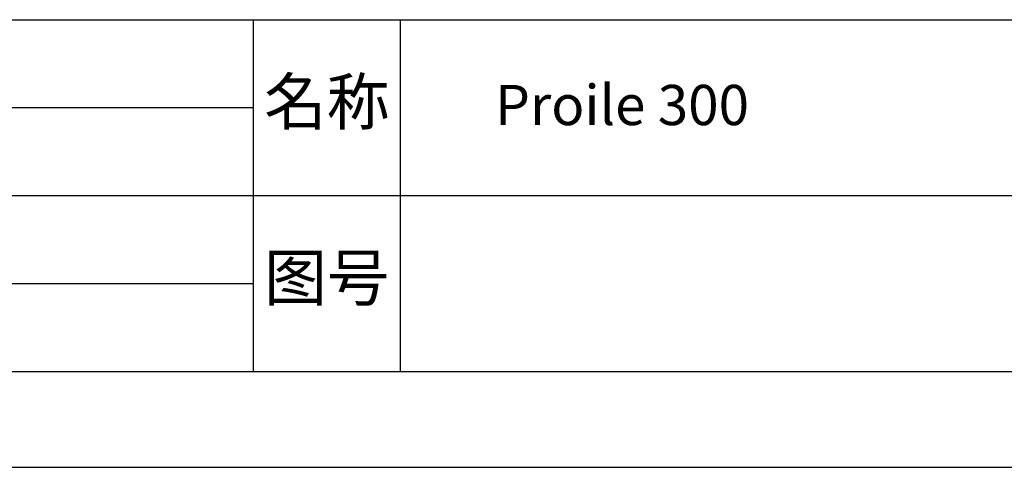
# Model space of a CAD drawing. Units: millimetres. Extents: x 54911 to 57129, y 2753 to 4264.
# Drawn here: x 56259 to 56675, y 2753 to 2943 of the extents above; entities that cross this region are included whole.
import ezdxf

# ---------------------------------------------------------------- set-up
doc = ezdxf.new("R2010")
doc.units = ezdxf.units.MM
doc.layers.add('尺寸线', color=3, linetype='Continuous', lineweight=13)

# ---------------------------------------------------------------- blocks, each defined once
blk = doc.blocks.new('*T30')
at = {"color": 0, "linetype": 'Continuous', "lineweight": -2, "transparency": 16777216}
for p, q in [((0, 0), (1010.2, 0)), ((0, 0), (0, -233.12)), ((606.12, 0), (606.12, -233.12)), ((1010.2, 0), (1010.2, -233.12)), ((0, -84.3), (1010.2, -84.3)), ((62.17, -84.3), (62.17, -233.12)), ((170.96, -84.3), (170.96, -233.12)), ((279.75, -84.3), (279.75, -233.12)), ((341.91, -84.3), (341.91, -233.12)), ((808.16, -84.3), (808.16, -195.92)), ((0, -121.5), (279.75, -121.5)), ((606.12, -121.5), (1010.2, -121.5)), ((0, -158.71), (1010.2, -158.71)), ((0, -195.92), (279.75, -195.92)), ((606.12, -195.92), (1010.2, -195.92)), ((0, -233.12), (1010.2, -233.12))]:
    blk.add_line(p, q, dxfattribs=at)
at = {"color": 0, "linetype": 'Continuous', "transparency": 16777216}
for s, insert, char_height, width, attachment_point in [('制图', (31.08, -102.9), 19.427, 61.7, 5), ('  数量:  ', (606.35, -102.9), 19.427, 201.5741, 4), ('材料:', (909.18, -102.9), 15.542, 201.5741, 5), ('名称', (310.83, -121.5), 19.427, 61.7, 5), ('  表面处理: ', (606.35, -140.11), 19.427, 201.5741, 4), ('比例:1.000/CAD', (909.18, -140.11), 19.427, 201.5741, 5), ('审核', (31.08, -177.31), 19.427, 61.7, 5), ('版本', (707.14, -177.31), 19.427, 201.5741, 5), ('图号', (310.83, -195.92), 19.427, 61.7, 5), ('批准', (31.08, -214.52), 19.427, 61.7, 5)]:
    blk.add_mtext(s, dxfattribs=dict(at, insert=insert, char_height=char_height, width=width, attachment_point=attachment_point))

msp = doc.modelspace()

# ---------------------------------------------------------------- linework, layer by layer
at = {"color": 7, "linetype": 'Continuous'}
msp.add_line((54951.21, 2793.82), (57088.21, 2793.82), dxfattribs=at)
at = {"color": 2, "linetype": 'Continuous'}
msp.add_line((54910.72, 2753.33), (57128.7, 2753.33), dxfattribs=at)

# ---------------------------------------------------------------- block references
msp.add_blockref('*T30', (56078, 3026.94))

# ---------------------------------------------------------------- texts
at = {"layer": '尺寸线', "insert": (56460.09, 2915.07), "char_height": 17, "width": 912.7054, "attachment_point": 1}
msp.add_mtext('{\\fNSimSun|b0|i0|c134|p49;Proile 300}', dxfattribs=at)

doc.saveas('drawing.dxf')
